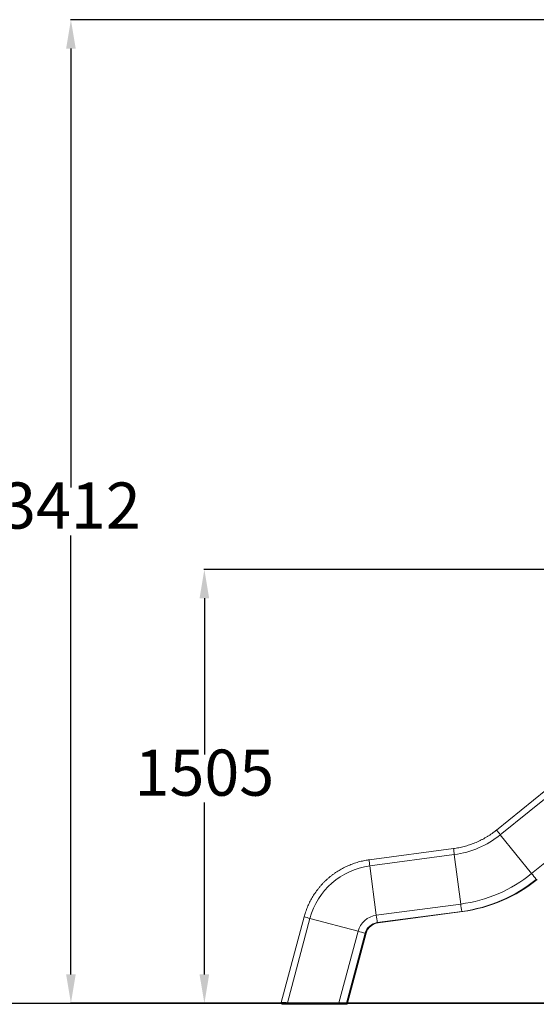
# Model space of a CAD drawing. Units: millimetres. Extents: x -7565 to 31379, y 21259 to 87090.
# Drawn here: x 18052 to 18949, y 29856 to 31564 of the extents above; entities that cross this region are included whole.
import ezdxf

# ---------------------------------------------------------------- set-up
doc = ezdxf.new("R2010")
doc.units = ezdxf.units.MM
doc.header["$PDSIZE"] = -1
doc.styles.add('ROMANS8', font='romans.shx')
doc.dimstyles.new('ISO-25$0', dxfattribs={"dimtxt": 2.5, "dimasz": 2.5, "dimexe": 1.25, "dimexo": 0.625, "dimtad": 1, "dimtih": 1, "dimtoh": 1, "dimtxsty": 'Standard', "dimcen": 2.5, "dimadec": 0, "dimazin": 0, "dimtfac": 1, "dimtmove": 0, "dimatfit": 3, "dimfxl": 1, "dimarcsym": 0})

# ---------------------------------------------------------------- blocks, each defined once
blk = doc.blocks.new('*D78')
at = {"color": 0, "lineweight": -2, "transparency": 16777216}
for p, q in [((19529.5, 31563.7), (18140, 31563.7)), ((18141, 31513.7), (18141, 30752.2)), ((18141, 29907.6), (18141, 30669.1)), ((19529.5, 29857.6), (18140, 29857.6))]:
    blk.add_line(p, q, dxfattribs=at)
at = {"color": 0, "transparency": 16777216}
for points in [[(18132.7, 31513.7), (18149.3, 31513.7), (18141, 31563.7)], [(18132.7, 29907.6), (18149.3, 29907.6), (18141, 29857.6)]]:
    blk.add_solid(points, dxfattribs=at)
at = {"layer": 'Defpoints', "color": 0, "transparency": 16777216}
for p in [(19530.5, 31563.7), (18141, 29857.6), (19530.5, 29857.6)]:
    blk.add_point(p, dxfattribs=at)
at = {"color": 7, "transparency": 16777216, "insert": (18141, 30710.6), "char_height": 80, "attachment_point": 5, "style": 'ROMANS8'}
blk.add_mtext('3412', dxfattribs=at)
blk = doc.blocks.new('*D80')
at = {"color": 0, "lineweight": -2, "transparency": 16777216}
for p, q in [((19694.2, 30610.1), (18371.6, 30610.1)), ((18372.6, 30560.1), (18372.6, 30288.9)), ((18372.6, 29907.6), (18372.6, 30205.8)), ((19279.2, 29857.6), (18371.6, 29857.6))]:
    blk.add_line(p, q, dxfattribs=at)
at = {"color": 0, "transparency": 16777216}
for points in [[(18364.2, 30560.1), (18380.9, 30560.1), (18372.6, 30610.1)], [(18364.2, 29907.6), (18380.9, 29907.6), (18372.6, 29857.6)]]:
    blk.add_solid(points, dxfattribs=at)
at = {"layer": 'Defpoints', "color": 0, "transparency": 16777216}
for p in [(19695.2, 30610.1), (18372.6, 29857.6), (19280.2, 29857.6)]:
    blk.add_point(p, dxfattribs=at)
at = {"color": 7, "transparency": 16777216, "insert": (18372.6, 30247.3), "char_height": 80, "attachment_point": 5, "style": 'ROMANS8'}
blk.add_mtext('1505', dxfattribs=at)

msp = doc.modelspace()

# ---------------------------------------------------------------- linework, layer by layer
at = {"color": 7, "linetype": 'Continuous', "lineweight": 15}
for p, q in [((19449.4905, 30619.5744), (18879.5864, 30158.0679)), ((18886.1416, 30149.8744), (19456.0457, 30611.3808)), ((18940.3951, 30082.6904), (19510.2992, 30544.1968)), ((18940.3951, 30082.6904), (18886.1416, 30149.8744)), ((18804.9375, 30125.9455), (18658.3568, 30106.478)), ((18659.6649, 30096.0266), (18806.2457, 30115.4941)), ((18817.4767, 30029.7969), (18806.2457, 30115.4941)), ((18659.6649, 30096.0266), (18670.8959, 30010.3294)), ((18670.8959, 30010.3294), (18817.4767, 30029.7969)), ((18545.7315, 30007.5936), (18505.9156, 29858.9963)), ((18672.6569, 29997.4711), (18819.2376, 30016.9386)), ((18673.0182, 29997.4355), (18819.5989, 30016.903)), ((18673.161, 29997.4355), (18819.7418, 30016.903)), ((18820.0462, 30016.903), (18673.4655, 29997.4355)), ((18673.6069, 29997.4355), (18820.1876, 30016.903)), ((18673.9113, 29997.4355), (18820.4921, 30016.903)), ((18820.6349, 30016.903), (18674.0542, 29997.4355)), ((18674.406, 29997.4711), (18820.9867, 30016.9386)), ((18819.5989, 30016.903), (18819.5794, 30016.9842)), ((18819.7418, 30016.903), (18819.5989, 30016.903)), ((18820.035, 30016.9421), (18820.0462, 30016.903)), ((18820.1876, 30016.903), (18820.0462, 30016.903)), ((18820.4921, 30016.903), (18820.4808, 30016.9421)), ((18820.4921, 30016.903), (18820.6349, 30016.903)), ((18820.9867, 30016.9386), (18820.9827, 30016.9494)), ((18516.6317, 29858.5515), (18555.8356, 30004.8649)), ((18639.1881, 29982.4901), (18555.8356, 30004.8649)), ((18672.9987, 29997.5165), (18673.0182, 29997.4355)), ((18673.0182, 29997.4355), (18673.161, 29997.4355)), ((18673.4655, 29997.4355), (18673.4542, 29997.4744)), ((18673.4655, 29997.4355), (18673.6069, 29997.4355)), ((18673.9113, 29997.4355), (18673.9001, 29997.4744)), ((18673.9113, 29997.4355), (18674.0542, 29997.4355)), ((18674.402, 29997.4817), (18674.406, 29997.4711)), ((18639.1881, 29982.4901), (18605.9794, 29858.5515)), ((18619.2363, 29857.7122), (18651.7704, 29979.1329)), ((18652.1617, 29979.1236), (18619.6301, 29857.7122)), ((18652.3046, 29979.1236), (18619.773, 29857.7122)), ((18652.609, 29979.1236), (18620.0774, 29857.7122)), ((18652.7504, 29979.1236), (18620.2188, 29857.7122)), ((18620.5233, 29857.7122), (18653.0548, 29979.1236)), ((18653.1977, 29979.1236), (18620.6661, 29857.7122)), ((18620.9855, 29857.7122), (18653.5195, 29979.1329)), ((18651.7705, 29979.133), (18651.7704, 29979.1329)), ((18652.3046, 29979.1236), (18652.1617, 29979.1236)), ((18652.3046, 29979.1238), (18652.3046, 29979.1236)), ((18652.7504, 29979.1236), (18652.609, 29979.1236)), ((18652.7505, 29979.1238), (18652.7504, 29979.1236)), ((18653.0548, 29979.1236), (18653.1977, 29979.1236)), ((18653.1977, 29979.1236), (18653.1977, 29979.1238)), ((18653.5195, 29979.1329), (18653.5196, 29979.133)), ((18605.9794, 29858.5515), (18516.6317, 29858.5515)), ((18517.3625, 29855.8593), (18606.7102, 29855.8593)), ((18575.1755, 29855.8593), (18575.1872, 29855.8593)), ((18616.9966, 29855.8593), (18617.2154, 29855.8593)), ((18616.9966, 29855.8593), (18617.3584, 29855.8593)), ((18617.2154, 29855.8593), (18617.3582, 29855.8593)), ((18617.5334, 29855.8593), (18617.6626, 29855.8593)), ((18617.5584, 29855.9703), (18617.7088, 29856.0395)), ((18617.6626, 29855.8593), (18617.804, 29855.8593)), ((18617.9792, 29855.8593), (18618.1085, 29855.8593)), ((18618.1085, 29855.8593), (18618.2513, 29855.8593)), ((18618.4263, 29855.8593), (18618.5707, 29855.8593)), ((18618.5358, 29855.9688), (18618.6892, 29856.039)), ((18619.3206, 29855.9744), (18619.4587, 29856.0396)), ((18619.6318, 29857.7186), (18619.4172, 29857.728)), ((18619.773, 29857.7122), (18619.6301, 29857.7122)), ((18620.0774, 29857.7122), (18619.7624, 29857.7249)), ((18620.03, 29857.5527), (18620.077, 29857.7187)), ((18620.0774, 29857.7122), (18620.2188, 29857.7122)), ((18620.5233, 29857.7122), (18620.1904, 29857.7256)), ((18620.5249, 29857.7185), (18620.4905, 29857.7201)), ((18620.6661, 29857.7122), (18620.5233, 29857.7122))]:
    msp.add_line(p, q, dxfattribs=at)
msp.add_line((17124.8518, 29857.5567), (22258.7988, 29857.5567))
at = {"color": 7, "linetype": 'Continuous', "lineweight": 15, "flags": 128}
for points in [[(18652.1617, 29979.1236), (18652.0648, 29979.1471), (18651.7936, 29979.2173), (18651.7932, 29979.2174)], [(18652.324, 29979.1956), (18652.511, 29979.1473), (18652.609, 29979.1236)], [(18652.609, 29979.1236), (18652.511, 29979.1473), (18652.324, 29979.1956)], [(18653.0548, 29979.1236), (18652.9554, 29979.1477), (18652.7698, 29979.1956)], [(18652.7698, 29979.1956), (18652.9554, 29979.1477), (18653.0548, 29979.1236)], [(18653.5195, 29979.1329), (18653.4177, 29979.1581), (18653.2208, 29979.2093)], [(18653.2208, 29979.2093), (18653.4177, 29979.1581), (18653.5195, 29979.1329)], [(18517.3625, 29855.8593), (18517.2126, 29855.9121), (18517.069, 29856.0684), (18516.9378, 29856.3216), (18516.8246, 29856.6609), (18516.7342, 29857.0719), (18516.6702, 29857.5374), (18516.6356, 29858.0377), (18516.6317, 29858.5515)], [(18516.6317, 29858.5515), (18516.6356, 29858.0377), (18516.6702, 29857.5374), (18516.7342, 29857.0719), (18516.8246, 29856.6609), (18516.9378, 29856.3216), (18517.069, 29856.0684), (18517.2126, 29855.9121), (18517.3625, 29855.8593)], [(18606.7102, 29855.8593), (18606.5603, 29855.9121), (18606.4167, 29856.0684), (18606.2855, 29856.3216), (18606.1723, 29856.6609), (18606.0818, 29857.0719), (18606.018, 29857.5374), (18605.9833, 29858.0377), (18605.9794, 29858.5515)], [(18605.9794, 29858.5515), (18605.9833, 29858.0377), (18606.018, 29857.5374), (18606.0818, 29857.0719), (18606.1723, 29856.6609), (18606.2855, 29856.3216), (18606.4167, 29856.0684), (18606.5603, 29855.9121), (18606.7102, 29855.8593)]]:
    msp.add_lwpolyline(points, dxfattribs=at)
at = {"color": 7, "linetype": 'Continuous', "lineweight": 15}
for centre, radius, start, end in [((18785.1099, 30274.6359), 160.5391, 277.5652274, 309.0005179), ((19275.2855, 30467.9292), 502.5851, 218.0635385, 219.2597962), ((19275.2265, 30467.8818), 502.5094, 218.0634247, 219.2598622), ((19199.3568, 30170.0049), 396.8725, 186.3739086, 187.8945814), ((19199.5094, 30170.0245), 397.0264, 186.3742825, 187.8943662), ((18676.0507, 29972.6545), 124.4555, 97.565486, 165.0005104), ((19052.9494, 30150.5579), 397.047, 186.3740789, 187.8940827), ((19053.1477, 30150.5835), 397.2469, 186.3745642, 187.8938034), ((18784.9596, 30274.634), 246.9869, 277.5652438, 309.0004964), ((19570.8046, 30588.1218), 808.008, 218.7209277, 219.6431012), ((18785.0128, 30274.6338), 259.958, 277.5652638, 309.0004888), ((18785.3693, 30274.6339), 259.994, 277.5652625, 309.0004796), ((18785.5121, 30274.6341), 259.9942, 277.5652749, 309.0004671), ((18785.8165, 30274.634), 259.9941, 277.5652703, 309.0004728), ((18785.9579, 30274.6341), 259.9942, 277.5652722, 309.0004688), ((18786.2624, 30274.634), 259.9941, 277.5652697, 309.0004713), ((18786.4053, 30274.6339), 259.994, 277.5652624, 309.0004786), ((18786.7619, 30274.6338), 259.958, 277.5652615, 309.0004895), ((19441.4266, 30108.699), 628.919, 187.2071281, 188.3895007), ((18941.4569, 31452.8366), 1498.4411, 254.6870301, 255.0872215), ((18941.5182, 31453.0643), 1498.6769, 254.6870698, 255.0871984), ((18675.8998, 29972.6536), 38.0066, 97.5653773, 165.0006261), ((19294.0793, 30089.1254), 628.1451, 187.2063007, 188.3901283), ((18675.9531, 29972.6534), 25.0357, 97.5654909, 165.0004782), ((18676.3096, 29972.6534), 24.9997, 97.5654184, 165.0005139), ((18676.4525, 29972.6534), 24.9997, 97.5654521, 165.0006217), ((18676.7569, 29972.6534), 24.9997, 97.565437, 165.0005292), ((18676.8983, 29972.6534), 24.9998, 97.5654744, 165.0004579), ((18677.2028, 29972.6534), 24.9997, 97.5654817, 165.0005583), ((18677.3456, 29972.6534), 24.9998, 97.565493, 165.0004732), ((18677.7022, 29972.6533), 25.0358, 97.5655809, 165.0003882), ((19274.0087, 32336.4569), 2438.0642, 254.9074507, 255.213486), ((18648.1511, 29964.144), 15.5072, 75.0113708, 76.416354), ((18616.8216, 29858.3593), 2.5, 270.000219, 345.0004553), ((18617.2154, 29858.3592), 2.4999, 270.0002062, 345.0010386), ((18617.3582, 29858.3593), 2.5, 270.001053, 345.0001917), ((18617.6626, 29858.3593), 2.5, 270.0005472, 345.0006976), ((18617.8041, 29858.3592), 2.4999, 269.9993302, 345.0016293), ((18618.1085, 29858.3593), 2.5, 270.0007959, 344.9998784), ((18618.2513, 29858.3593), 2.5, 270.0003831, 345.0005765), ((18618.5707, 29858.3593), 2.5, 270.0003831, 345.0005765)]:
    msp.add_arc(centre, radius, start, end, dxfattribs=at)
for points, knots in [([(18879.5864, 30158.0679), (18878.9512, 30157.5588), (18877.0502, 30156.0348), (18873.8108, 30153.5878), (18869.8378, 30150.775), (18865.7743, 30148.0941), (18861.6263, 30145.5461), (18857.3977, 30143.1342), (18853.0932, 30140.8606), (18848.7171, 30138.7279), (18844.2742, 30136.7384), (18839.769, 30134.894), (18835.2064, 30133.1967), (18830.5911, 30131.6484), (18825.928, 30130.2506), (18821.222, 30129.005), (18816.4781, 30127.9122), (18811.7011, 30126.9758), (18807.8488, 30126.3441), (18805.5895, 30126.0348), (18804.9375, 30125.9455)], [0, 0, 0, 0, 0.029676238, 0.088820497, 0.147966756, 0.207112836, 0.266258885, 0.325404969, 0.384550946, 0.44369703, 0.502843222, 0.561989531, 0.621135433, 0.680281703, 0.739427815, 0.798573929, 0.857719936, 0.916866011, 0.976012472, 1, 1, 1, 1]), ([(18658.3568, 30106.478), (18657.5059, 30106.3601), (18655.1304, 30106.0307), (18651.2486, 30105.3658), (18646.7244, 30104.4389), (18642.2348, 30103.3558), (18637.7848, 30102.1202), (18633.3796, 30100.7331), (18629.0245, 30099.1962), (18624.7245, 30097.5112), (18620.4846, 30095.6801), (18616.3098, 30093.7051), (18612.205, 30091.5885), (18608.175, 30089.3327), (18604.2245, 30086.9405), (18600.3581, 30084.4145), (18596.5804, 30081.7578), (18592.8957, 30078.9734), (18589.3084, 30076.0647), (18585.8226, 30073.035), (18582.4426, 30069.8878), (18579.1721, 30066.6269), (18576.0151, 30063.256), (18572.9751, 30059.7792), (18570.0559, 30056.2004), (18567.2608, 30052.5238), (18564.593, 30048.7539), (18562.0557, 30044.8948), (18559.6519, 30040.9514), (18557.3843, 30036.9279), (18555.2557, 30032.8293), (18553.2684, 30028.6603), (18551.4251, 30024.4257), (18549.7269, 30020.1307), (18548.1793, 30015.7795), (18546.8415, 30011.5999), (18546.081, 30008.8551), (18545.7315, 30007.5936)], [0, 0, 0, 0, 0.016220734, 0.045282385, 0.074344931, 0.103407493, 0.132470138, 0.16153269, 0.19059529, 0.219657864, 0.248720452, 0.277783, 0.3068456, 0.335908214, 0.364970807, 0.394033352, 0.423095897, 0.452158462, 0.481221083, 0.510283755, 0.539346322, 0.568408992, 0.597471468, 0.626534228, 0.655596736, 0.684659345, 0.713721998, 0.742784571, 0.771847276, 0.800909762, 0.82997246, 0.859035065, 0.888097744, 0.917160375, 0.946222929, 0.975285576, 1, 1, 1, 1]), ([(18505.9187, 29859.0063), (18505.8843, 29858.8368), (18505.8129, 29858.4855), (18505.8564, 29857.9208), (18506.0319, 29857.3507), (18506.353, 29856.8224), (18506.7947, 29856.3851), (18507.3155, 29856.0752), (18507.8653, 29855.8914), (18508.2365, 29855.8697), (18508.415, 29855.8593)], [0, 0, 0, 0, 0.115589491, 0.239441173, 0.369521852, 0.502820148, 0.635754616, 0.764738454, 0.886803563, 1, 1, 1, 1]), ([(18505.9198, 29859.0063), (18505.9352, 29859.0056), (18505.9663, 29859.004), (18506.2825, 29858.9901), (18506.9526, 29858.9617), (18508.0202, 29858.9158), (18509.2248, 29858.8651), (18510.4513, 29858.8131), (18511.8397, 29858.754), (18513.3491, 29858.6902), (18514.9362, 29858.6232), (18516.063, 29858.5756), (18516.6317, 29858.5515)], [0, 0, 0, 0, 0.081507345, 0.164711249, 0.29846246, 0.435796969, 0.526844084, 0.621591457, 0.720076628, 0.812966911, 0.905603257, 1, 1, 1, 1]), ([(18516.6317, 29858.5515), (18515.806, 29858.5864), (18514.1583, 29858.656), (18511.9305, 29858.7502), (18509.9628, 29858.8335), (18508.3309, 29858.9027), (18507.0791, 29858.956), (18506.2728, 29858.9906), (18505.9015, 29859.0067), (18505.9562, 29859.0047), (18505.9705, 29859.0041)], [0, 0, 0, 0, 0.137661607, 0.274745954, 0.411244218, 0.54717447, 0.682668084, 0.817744661, 0.952556872, 1, 1, 1, 1]), ([(18508.415, 29855.8593), (18508.3694, 29855.8593), (18508.278, 29855.8593), (18509.0053, 29855.8593), (18510.3238, 29855.8593), (18512.2407, 29855.8593), (18514.604, 29855.8593), (18516.4407, 29855.8593), (18517.3625, 29855.8593)], [0, 0, 0, 0, 0.164601105, 0.32952454, 0.495317182, 0.662218368, 0.830470217, 1, 1, 1, 1]), ([(18616.8086, 29855.8593), (18616.8114, 29855.8593), (18616.8202, 29855.8593), (18616.7181, 29855.8593), (18616.5024, 29855.8593), (18616.0321, 29855.8593), (18615.1325, 29855.8593), (18613.877, 29855.8593), (18612.7213, 29855.8593), (18611.814, 29855.8593), (18610.8798, 29855.8593), (18609.9526, 29855.8593), (18609.0312, 29855.8593), (18608.1161, 29855.8593), (18607.421, 29855.8593), (18606.9921, 29855.8593), (18606.8507, 29855.8593), (18606.7886, 29855.8593), (18606.7613, 29855.8593), (18606.7493, 29855.8593), (18606.744, 29855.8593), (18606.7415, 29855.8593), (18606.7403, 29855.8593), (18606.7399, 29855.8593), (18606.7398, 29855.8593), (18606.7397, 29855.8593), (18606.7392, 29855.8593), (18606.7376, 29855.8593), (18606.7309, 29855.8593), (18606.705, 29855.8593), (18606.6008, 29855.8593), (18606.1867, 29855.8593), (18605.266, 29855.8593), (18603.6895, 29855.8593), (18601.4826, 29855.8593), (18598.6459, 29855.8593), (18595.1791, 29855.8593), (18591.0824, 29855.8593), (18586.5512, 29855.8593), (18581.6269, 29855.8593), (18576.3509, 29855.8593), (18570.5691, 29855.8593), (18564.2815, 29855.8593), (18557.2357, 29855.8593), (18549.3961, 29855.8593), (18541.1093, 29855.8593), (18535.2334, 29855.8593), (18531.9705, 29855.8593), (18531.1415, 29855.8593), (18530.3078, 29855.8593), (18529.4696, 29855.8593), (18528.6268, 29855.8593), (18527.7794, 29855.8593), (18526.9275, 29855.8593), (18525.4689, 29855.8593), (18523.5657, 29855.8593), (18521.3799, 29855.8593), (18519.7627, 29855.8593), (18518.6437, 29855.8593), (18517.9527, 29855.8593), (18517.5462, 29855.8593), (18517.3605, 29855.8593), (18517.3121, 29855.8593), (18517.299, 29855.8593), (18517.295, 29855.8593), (18517.2551, 29855.8593), (18517.1381, 29855.8593), (18516.8669, 29855.8593), (18516.3206, 29855.8593), (18515.2471, 29855.8593), (18513.7834, 29855.8593), (18512.2025, 29855.8593), (18510.8447, 29855.8593), (18509.7657, 29855.8593), (18508.9754, 29855.8593), (18508.5129, 29855.8593), (18508.3142, 29855.8593), (18508.3506, 29855.8593), (18508.3581, 29855.8593)], [0, 0, 0, 0, 0.00332221, 0.01039653, 0.017981619, 0.025588565, 0.041589011, 0.057958649, 0.066043545, 0.074160892, 0.081872961, 0.089602831, 0.09689238, 0.104184994, 0.111770839, 0.113950298, 0.1149099, 0.115332226, 0.115517959, 0.115599897, 0.115635847, 0.115651677, 0.115664038, 0.115664279, 0.115664519, 0.115665001, 0.11566722, 0.115675461, 0.115707767, 0.115834306, 0.116337292, 0.118340936, 0.126339621, 0.139660888, 0.158304326, 0.182269806, 0.211557631, 0.246167801, 0.286100141, 0.326400324, 0.37097323, 0.419819098, 0.472937626, 0.530328877, 0.598394435, 0.671630064, 0.740353986, 0.747319592, 0.754323947, 0.761366764, 0.768448154, 0.775568183, 0.782727087, 0.789924327, 0.797160204, 0.81969543, 0.838161269, 0.852557418, 0.860684072, 0.866521763, 0.870070427, 0.870986225, 0.871229567, 0.871297823, 0.871318248, 0.871329892, 0.87231391, 0.874287724, 0.878258479, 0.88639664, 0.902571185, 0.918973551, 0.935310627, 0.951379787, 0.966880016, 0.982059926, 0.996277326, 1, 1, 1, 1]), ([(18511.8616, 29858.8122), (18512.1648, 29858.7994), (18512.7923, 29858.773), (18513.8495, 29858.7285), (18515.0289, 29858.6784), (18515.9743, 29858.6382), (18516.5357, 29858.6145), (18516.6473, 29858.6098)], [0, 0, 0, 0, 0.21517209, 0.445274845, 0.686056203, 0.937570398, 1, 1, 1, 1]), ([(18605.9794, 29858.5515), (18606.7295, 29858.5038), (18608.1985, 29858.4103), (18610.5119, 29858.2633), (18612.7987, 29858.1181), (18614.9799, 29857.9799), (18616.8519, 29857.8615), (18618.2181, 29857.7755), (18619.0701, 29857.7216), (18619.1813, 29857.7154), (18619.2363, 29857.7122)], [0, 0, 0, 0, 0.122241346, 0.23940703, 0.364086487, 0.494616359, 0.627234791, 0.757910413, 0.880152312, 1, 1, 1, 1]), ([(18619.2363, 29857.7122), (18619.1885, 29857.715), (18619.0928, 29857.7206), (18618.3933, 29857.7644), (18617.3124, 29857.8324), (18615.8643, 29857.9239), (18614.13, 29858.0337), (18612.1886, 29858.1568), (18610.1301, 29858.2875), (18608.017, 29858.4218), (18606.6584, 29858.5083), (18605.9794, 29858.5515)], [0, 0, 0, 0, 0.110755511, 0.221678331, 0.332952751, 0.444674335, 0.556843983, 0.667412873, 0.7782346, 0.889150816, 1, 1, 1, 1]), ([(18606.7102, 29855.8593), (18607.3728, 29855.8593), (18608.6984, 29855.8593), (18610.748, 29855.8593), (18612.6713, 29855.8593), (18614.3826, 29855.8593), (18615.7291, 29855.8593), (18616.6377, 29855.8593), (18616.7604, 29855.8593), (18616.8216, 29855.8593)], [0, 0, 0, 0, 0.141930643, 0.283936341, 0.425428414, 0.565880804, 0.711658033, 0.856180231, 1, 1, 1, 1]), ([(18617.8039, 29855.8593), (18617.804, 29855.8593), (18617.8045, 29855.8593), (18617.8038, 29855.8593), (18617.8034, 29855.8593), (18617.7997, 29855.8593), (18617.795, 29855.8593), (18617.7872, 29855.8593), (18617.7773, 29855.8593), (18617.765, 29855.8593), (18617.7504, 29855.8593), (18617.7343, 29855.8593), (18617.7185, 29855.8593), (18617.7046, 29855.8593), (18617.6933, 29855.8593), (18617.6845, 29855.8593), (18617.6785, 29855.8593), (18617.6749, 29855.8593), (18617.6732, 29855.8593), (18617.6726, 29855.8593), (18617.672, 29855.8593), (18617.6699, 29855.8593), (18617.6671, 29855.8593), (18617.6633, 29855.8593), (18617.6625, 29855.8593), (18617.661, 29855.8593), (18617.6586, 29855.8593), (18617.6497, 29855.8593), (18617.6369, 29855.8593), (18617.5959, 29855.8593), (18617.5751, 29855.8593)], [0, 0, 0, 0, 0.000491113, 0.0016081874, 0.0053023707, 0.0239272638, 0.059018868, 0.1105781066, 0.177244447, 0.2597968179, 0.3582327181, 0.4733382144, 0.5838496949, 0.6773970737, 0.7539757137, 0.8135912716, 0.8520178879, 0.8773063213, 0.8836446873, 0.8879576269, 0.8902431004, 0.895119116, 0.9308365184, 0.9514323701, 0.9572860472, 0.9586201582, 0.9630904371, 0.9709671107, 0.9853124597, 1, 1, 1, 1]), ([(18618.2515, 29855.8593), (18618.2515, 29855.8593), (18618.2515, 29855.8593), (18618.2515, 29855.8593), (18618.2514, 29855.8593), (18618.2514, 29855.8593), (18618.2506, 29855.8593), (18618.2489, 29855.8593), (18618.2435, 29855.8593), (18618.2354, 29855.8593), (18618.2248, 29855.8593), (18618.213, 29855.8593), (18618.2001, 29855.8593), (18618.1888, 29855.8593), (18618.1796, 29855.8593), (18618.173, 29855.8593), (18618.1661, 29855.8593), (18618.1589, 29855.8593), (18618.1514, 29855.8593), (18618.1427, 29855.8593), (18618.1335, 29855.8593), (18618.1246, 29855.8593), (18618.1179, 29855.8593), (18618.1133, 29855.8593), (18618.1104, 29855.8593), (18618.1086, 29855.8593), (18618.1078, 29855.8593), (18618.1076, 29855.8593), (18618.1075, 29855.8593), (18618.1072, 29855.8593), (18618.101, 29855.8593), (18618.0742, 29855.8593), (18618.0385, 29855.8593), (18617.9823, 29855.8593), (18617.9792, 29855.8593)], [0, 0, 0, 0, 0.00001759, 0.000063369, 0.000218804, 0.000787918, 0.002956248, 0.011418628, 0.044846275, 0.100274226, 0.177703921, 0.24986381, 0.334290752, 0.430983307, 0.47232576, 0.51556181, 0.560689923, 0.60771154, 0.656626211, 0.707433937, 0.778601843, 0.836945746, 0.882465195, 0.908188806, 0.926699366, 0.937995883, 0.940940037, 0.941735323, 0.941963385, 0.942079352, 0.949924117, 0.965774294, 0.998106883, 1, 1, 1, 1]), ([(18618.5579, 29855.8593), (18618.5587, 29855.8593), (18618.5608, 29855.8593), (18618.5093, 29855.8593), (18618.429, 29855.8593), (18618.4263, 29855.8593)], [0, 0, 0, 0, 0.347059948, 0.977881154, 1, 1, 1, 1]), ([(18619.2364, 29857.7122), (18619.2351, 29857.7125), (18619.2337, 29857.7127), (18619.1118, 29857.7207), (18619.0993, 29857.7215)], [0, 0, 0, 0, 0.898195848, 1, 1, 1, 1]), ([(18619.6301, 29857.7122), (18619.6099, 29857.7129), (18619.5874, 29857.7135), (18619.2339, 29857.7282), (18619.1993, 29857.7296)], [0, 0, 0, 0, 0.902157926, 1, 1, 1, 1]), ([(18619.2405, 29857.7278), (18619.2964, 29857.7255), (18619.5867, 29857.7135), (18619.6107, 29857.7128), (18619.6301, 29857.7122)], [0, 0, 0, 0, 0.1923193981, 1, 1, 1, 1]), ([(18619.7762, 29857.7243), (18619.836, 29857.7218), (18620.0379, 29857.7135), (18620.0611, 29857.7128), (18620.0774, 29857.7122)], [0, 0, 0, 0, 0.296318526, 1, 1, 1, 1]), ([(18620.2221, 29857.7243), (18620.281, 29857.7218), (18620.484, 29857.7135), (18620.507, 29857.7128), (18620.5233, 29857.7122)], [0, 0, 0, 0, 0.290297023, 1, 1, 1, 1]), ([(18620.9855, 29857.7122), (18620.9744, 29857.7127), (18620.963, 29857.7131), (18620.6776, 29857.731), (18620.6712, 29857.7314)], [0, 0, 0, 0, 0.977583096, 1, 1, 1, 1]), ([(18620.6712, 29857.7314), (18620.7448, 29857.7268), (18620.9429, 29857.7144), (18620.969, 29857.7131), (18620.9855, 29857.7122)], [0, 0, 0, 0, 0.371159256, 1, 1, 1, 1])]:
    msp.add_open_spline(points, degree=3, knots=knots, dxfattribs=at)

# ---------------------------------------------------------------- dimensions: what is measured, and where the dimension line sits
at = {"color": 7}
dim = msp.add_linear_dim(base=(18141.015, 29857.5567), p1=(19530.4978, 31563.7059), p2=(19530.4978, 29857.5567), angle=90, dimstyle='ISO-25$0', override={"dimtxt": 80, "dimasz": 50, "dimexe": 1, "dimexo": 1, "dimgap": 1.524, "dimtad": 0, "dimdec": 0, "dimlfac": 2, "dimzin": 0, "dimtxsty": 'ROMANS8', "dimclrt": 7, "dimadec": 2, "dimtzin": 0}, dxfattribs=at)
dim.commit()
dim.dimension.update_dxf_attribs({"geometry": '*D78', "text_midpoint": (18141.015, 30710.6313)})
dim = msp.add_linear_dim(base=(18372.5762, 29857.5567), p1=(19695.2149, 30610.0521), p2=(19280.2477, 29857.5567), angle=90, dimstyle='ISO-25$0', override={"dimtxt": 80, "dimasz": 50, "dimexe": 1, "dimexo": 1, "dimgap": 1.524, "dimtad": 0, "dimdec": 0, "dimlfac": 2, "dimzin": 0, "dimtxsty": 'ROMANS8', "dimclrt": 7, "dimadec": 2, "dimtzin": 0}, dxfattribs=at)
dim.commit()
dim.dimension.update_dxf_attribs({"geometry": '*D80', "text_midpoint": (18372.5762, 30247.3264), "dimtype": 160})

doc.saveas('drawing.dxf')
